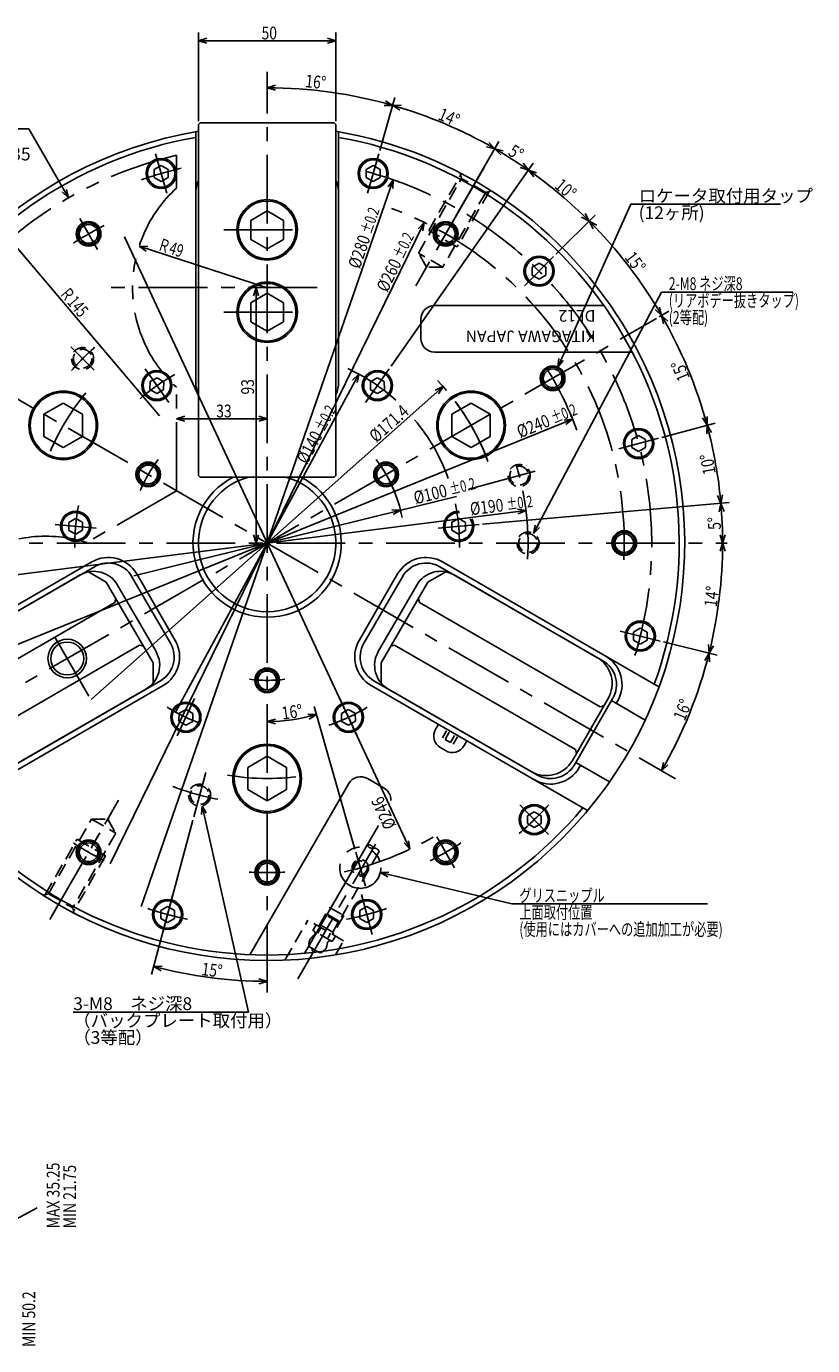
# Model space of a CAD drawing. Extents: x 114 to 877, y -81 to 601.
# Drawn here: x 591 to 877, y 121 to 601 of the extents above; entities that cross this region are included whole.
import ezdxf

# ---------------------------------------------------------------- set-up
doc = ezdxf.new("R2010")
doc.units = 0
doc.header["$LTSCALE"] = 20
for name, pattern in [('CENTER', [2, 1.25, -0.25, 0.25, -0.25]), ('HIDDEN', [0.375, 0.25, -0.125]), ('PHANTOM', [2.5, 1.25, -0.25, 0.25, -0.25, 0.25, -0.25])]:
    doc.linetypes.add(name, pattern=pattern)
doc.layers.add('MAIN0', color=7, linetype='CONTINUOUS')
doc.styles.add('KNJYOKO', font='TXT', dxfattribs={"bigfont": 'BIGFONT'})
doc.dimstyles.get("Standard").update_dxf_attribs({"dimtxt": 2.5, "dimasz": 2.5, "dimexe": 1.25, "dimexo": 0.625, "dimtad": 1, "dimcen": 2.5, "dimazin": 3, "dimtfac": 1, "dimtmove": 0, "dimatfit": 3})

# ---------------------------------------------------------------- blocks, each defined once
blk = doc.blocks.new('*D7')
at = {"layer": 'MAIN0', "color": 0, "linetype": 'BYBLOCK'}
for p, q in [((653.16, 566.6), (653.16, 598.85)), ((656.16, 596.75), (653.16, 595.85)), ((653.16, 595.85), (703.16, 595.85)), ((653.16, 595.85), (656.16, 594.95)), ((700.16, 596.75), (703.16, 595.85)), ((703.16, 595.85), (700.16, 594.95)), ((703.16, 566.6), (703.16, 598.85))]:
    blk.add_line(p, q, dxfattribs=at)
at = {"layer": 'MAIN0', "color": 0, "linetype": 'BYBLOCK', "width": 0.8}
blk.add_text('50', height=4.65, dxfattribs=at).set_placement((676.11, 596.35))
blk = doc.blocks.new('*D8')
at = {"layer": 'MAIN0', "color": 0, "linetype": 'BYBLOCK'}
for p, q in [((742.2, 469.94), (614.11, 355.97)), ((742.2, 469.94), (739.36, 468.61)), ((740.56, 467.27), (742.2, 469.94))]:
    blk.add_line(p, q, dxfattribs=at)
at = {"layer": 'MAIN0', "color": 0, "linetype": 'BYBLOCK', "width": 0.8}
blk.add_text('%%c171.4', height=4.65, rotation=41.6605, dxfattribs=at).set_placement((717.88, 449.29))
blk = doc.blocks.new('*D9')
at = {"layer": 'MAIN0', "color": 0, "linetype": 'BYBLOCK'}
for p, q in [((822.44, 376.98), (841.95, 372.12)), ((837.44, 370.15), (839.03, 372.84)), ((839.03, 372.84), (839.18, 369.71)), ((822.47, 333.1), (821.75, 330.05)), ((821.75, 330.05), (824.03, 332.2))]:
    blk.add_line(p, q, dxfattribs=at)
blk.add_arc((678.16, 412.95), 165.8, 330, 346, dxfattribs=at)
at = {"layer": 'MAIN0', "color": 0, "linetype": 'BYBLOCK', "width": 0.8}
blk.add_text('16%%d', height=4.65, rotation=68, dxfattribs=at).set_placement((830.17, 347.92))
blk = doc.blocks.new('*D10')
at = {"layer": 'MAIN0', "color": 0, "linetype": 'BYBLOCK'}
for p, q in [((843.06, 409.95), (843.96, 412.95)), ((843.96, 412.95), (844.86, 409.95)), ((822.44, 376.98), (841.95, 372.12)), ((838.89, 375.97), (839.03, 372.84)), ((839.03, 372.84), (840.63, 375.54))]:
    blk.add_line(p, q, dxfattribs=at)
blk.add_arc((678.16, 412.95), 165.8, 346, 360, dxfattribs=at)
at = {"layer": 'MAIN0', "color": 0, "linetype": 'BYBLOCK', "width": 0.8}
blk.add_text('14%%d', height=4.65, rotation=83, dxfattribs=at).set_placement((841.82, 389.48))
blk = doc.blocks.new('*D11')
at = {"layer": 'MAIN0', "color": 0, "linetype": 'BYBLOCK'}
for p, q in [((756.56, 419.81), (846.32, 427.67)), ((842.69, 424.34), (843.33, 427.4)), ((843.33, 427.4), (844.49, 424.49)), ((843.06, 415.95), (843.96, 412.95)), ((843.96, 412.95), (844.86, 415.95))]:
    blk.add_line(p, q, dxfattribs=at)
blk.add_arc((678.16, 412.95), 165.8, 0, 5, dxfattribs=at)
at = {"layer": 'MAIN0', "color": 0, "linetype": 'BYBLOCK', "width": 0.8}
blk.add_text('5%%d', height=4.65, rotation=92.5, dxfattribs=at).set_placement((843.4, 417.87))
blk = doc.blocks.new('*D12')
at = {"layer": 'MAIN0', "color": 0, "linetype": 'BYBLOCK'}
for p, q in [((821.79, 451.44), (841.21, 456.64)), ((838.22, 452.73), (838.31, 455.87)), ((838.31, 455.87), (839.96, 453.2)), ((756.56, 419.81), (846.32, 427.67)), ((842.17, 430.31), (843.33, 427.4)), ((843.33, 427.4), (843.96, 430.47))]:
    blk.add_line(p, q, dxfattribs=at)
blk.add_arc((678.16, 412.95), 165.8, 5, 15, dxfattribs=at)
at = {"layer": 'MAIN0', "color": 0, "linetype": 'BYBLOCK', "width": 0.8}
blk.add_text('10%%d', height=4.65, rotation=100, dxfattribs=at).set_placement((841.53, 438.36))
blk = doc.blocks.new('*D13')
at = {"layer": 'MAIN0', "color": 0, "linetype": 'BYBLOCK'}
for p, q in [((820.88, 495.36), (824.34, 497.35)), ((822.47, 492.81), (821.75, 495.85)), ((821.75, 495.85), (824.03, 493.71)), ((821.79, 451.44), (841.21, 456.64)), ((836.66, 458.53), (838.31, 455.87)), ((838.31, 455.87), (838.4, 459))]:
    blk.add_line(p, q, dxfattribs=at)
blk.add_arc((678.16, 412.95), 165.8, 15, 30, dxfattribs=at)
at = {"layer": 'MAIN0', "color": 0, "linetype": 'BYBLOCK', "width": 0.8}
blk.add_text('15%%d', height=4.65, rotation=112.5, dxfattribs=at).set_placement((832.16, 473.12))
blk = doc.blocks.new('*D14')
at = {"layer": 'MAIN0', "color": 0, "linetype": 'BYBLOCK'}
for p, q in [((783.31, 518.1), (797.52, 532.31)), ((796.88, 527.43), (795.4, 530.19)), ((795.4, 530.19), (798.16, 528.71)), ((819.47, 498), (821.75, 495.85)), ((820.88, 495.36), (824.34, 497.35)), ((821.75, 495.85), (821.03, 498.9))]:
    blk.add_line(p, q, dxfattribs=at)
blk.add_arc((678.16, 412.95), 165.8, 30, 45, dxfattribs=at)
at = {"layer": 'MAIN0', "color": 0, "linetype": 'BYBLOCK', "width": 0.8}
blk.add_text('15%%d', height=4.65, rotation=307.5, dxfattribs=at).set_placement((808.05, 516.85))
blk = doc.blocks.new('*D15')
at = {"layer": 'MAIN0', "color": 0, "linetype": 'BYBLOCK'}
for p, q in [((723.3, 477.42), (774.98, 551.23)), ((775.2, 546.31), (773.26, 548.77)), ((773.26, 548.77), (776.23, 547.79)), ((783.31, 518.1), (797.52, 532.31)), ((792.64, 531.68), (795.4, 530.19)), ((795.4, 530.19), (793.91, 532.95))]:
    blk.add_line(p, q, dxfattribs=at)
blk.add_arc((678.16, 412.95), 165.8, 45, 55, dxfattribs=at)
at = {"layer": 'MAIN0', "color": 0, "linetype": 'BYBLOCK', "width": 0.8}
blk.add_text('10%%d', height=4.65, rotation=320, dxfattribs=at).set_placement((782.49, 542.5))
blk = doc.blocks.new('*D16')
at = {"layer": 'MAIN0', "color": 0, "linetype": 'BYBLOCK'}
for p, q in [((747.01, 532.2), (762.56, 559.14)), ((763.21, 554.26), (761.06, 556.54)), ((761.06, 556.54), (764.11, 555.82)), ((723.3, 477.42), (774.98, 551.23)), ((770.28, 549.75), (773.26, 548.77)), ((773.26, 548.77), (771.32, 551.23))]:
    blk.add_line(p, q, dxfattribs=at)
blk.add_arc((678.16, 412.95), 165.8, 55, 60, dxfattribs=at)
at = {"layer": 'MAIN0', "color": 0, "linetype": 'BYBLOCK', "width": 0.8}
blk.add_text('5%%d', height=4.65, rotation=327.5, dxfattribs=at).set_placement((765.57, 554.45))
blk = doc.blocks.new('*D17')
at = {"layer": 'MAIN0', "color": 0, "linetype": 'BYBLOCK'}
for p, q in [((719.15, 555.89), (724.69, 575.22)), ((723.86, 572.33), (726.99, 572.37)), ((726.5, 570.64), (723.86, 572.33)), ((747.01, 532.2), (762.56, 559.14)), ((758.01, 557.26), (761.06, 556.54)), ((761.06, 556.54), (758.91, 558.82))]:
    blk.add_line(p, q, dxfattribs=at)
blk.add_arc((678.16, 412.95), 165.8, 60, 74, dxfattribs=at)
at = {"layer": 'MAIN0', "color": 0, "linetype": 'BYBLOCK', "width": 0.8}
blk.add_text('14%%d', height=4.65, rotation=337, dxfattribs=at).set_placement((740.05, 567.34))
blk = doc.blocks.new('*D18')
at = {"layer": 'MAIN0', "color": 0, "linetype": 'BYBLOCK'}
for p, q in [((678.16, 578.75), (681.16, 579.65)), ((681.16, 577.85), (678.16, 578.75)), ((719.15, 555.89), (724.69, 575.22)), ((720.73, 572.29), (723.86, 572.33)), ((723.86, 572.33), (721.22, 574.02))]:
    blk.add_line(p, q, dxfattribs=at)
blk.add_arc((678.16, 412.95), 165.8, 74, 90, dxfattribs=at)
at = {"layer": 'MAIN0', "color": 0, "linetype": 'BYBLOCK', "width": 0.8}
blk.add_text('16%%d', height=4.65, rotation=354.125, dxfattribs=at).set_placement((691.87, 578.97))
blk = doc.blocks.new('*D19')
at = {"layer": 'MAIN0', "color": 0, "linetype": 'BYBLOCK'}
for p, q in [((735.32, 529.71), (621, 296.19)), ((735.32, 529.71), (733.19, 527.41)), ((734.81, 526.62), (735.32, 529.71))]:
    blk.add_line(p, q, dxfattribs=at)
for s, height, width, p in [('%%p0.2', 4.2, 0.7, (727.56, 516.08)), ('%%c260', 4.65, 0.8, (721.89, 503.99))]:
    blk.add_text(s, height=height, rotation=63.9159, dxfattribs=dict(at, width=width)).set_placement(p)
blk = doc.blocks.new('*D20')
at = {"layer": 'MAIN0', "color": 0, "linetype": 'BYBLOCK'}
for p, q in [((747.11, 429.95), (629.61, 400.98)), ((726.71, 424.92), (723.58, 425.08)), ((724.01, 423.33), (726.71, 424.92))]:
    blk.add_line(p, q, dxfattribs=at)
for s, height, width, p in [('%%c100', 4.65, 0.8, (732.17, 427.04)), ('%%p0.2', 4.2, 0.7, (745.08, 430.46))]:
    blk.add_text(s, height=height, rotation=13.8495, dxfattribs=dict(at, width=width)).set_placement(p)
blk = doc.blocks.new('*D21')
at = {"layer": 'MAIN0', "color": 0, "linetype": 'BYBLOCK'}
for p, q in [((789.36, 458.05), (566.95, 367.86)), ((789.36, 458.05), (786.25, 457.75)), ((786.92, 456.09), (789.36, 458.05))]:
    blk.add_line(p, q, dxfattribs=at)
for s, height, width, p in [('%%p0.2', 4.2, 0.7, (782.53, 456.33)), ('%%c240', 4.65, 0.8, (770.25, 451.1))]:
    blk.add_text(s, height=height, rotation=22.0724, dxfattribs=dict(at, width=width)).set_placement(p)
blk = doc.blocks.new('*D38')
at = {"layer": 'MAIN0', "color": 0, "linetype": 'BYBLOCK'}
for p, q in [((674.12, 505.95), (673.22, 502.95)), ((674.12, 505.95), (674.12, 412.95)), ((675.02, 502.95), (674.12, 505.95)), ((674.12, 412.95), (673.22, 415.95)), ((675.02, 415.95), (674.12, 412.95))]:
    blk.add_line(p, q, dxfattribs=at)
at = {"layer": 'MAIN0', "color": 0, "linetype": 'BYBLOCK', "width": 0.8}
blk.add_text('93', height=4.65, rotation=90, dxfattribs=at).set_placement((673.37, 467.03))
blk = doc.blocks.new('*D39')
at = {"layer": 'MAIN0', "color": 0, "linetype": 'BYBLOCK'}
for p, q in [((678.16, 505.95), (631.53, 521.02)), ((634.11, 519.24), (631.53, 521.02)), ((631.53, 521.02), (634.66, 520.95))]:
    blk.add_line(p, q, dxfattribs=at)
at = {"layer": 'MAIN0', "color": 0, "linetype": 'BYBLOCK', "style": 'KNJYOKO', "width": 0.7}
blk.add_text('Ｒ49', height=4.65, rotation=342.0927, dxfattribs=at).set_placement((637.86, 519.76))
blk = doc.blocks.new('*D40')
at = {"layer": 'MAIN0', "color": 0, "linetype": 'BYBLOCK'}
for p, q in [((638.98, 459.26), (584.5, 523.65)), ((585.75, 520.78), (584.5, 523.65)), ((584.5, 523.65), (587.13, 521.94))]:
    blk.add_line(p, q, dxfattribs=at)
at = {"layer": 'MAIN0', "color": 0, "linetype": 'BYBLOCK', "style": 'KNJYOKO', "width": 0.7}
blk.add_text('Ｒ145', height=4.65, rotation=310.2345, dxfattribs=at).set_placement((602.26, 503.82))
blk = doc.blocks.new('*D41')
at = {"layer": 'MAIN0', "color": 0, "linetype": 'BYBLOCK'}
for p, q in [((648.16, 459.11), (645.16, 458.21)), ((645.16, 458.21), (678.16, 458.21)), ((645.16, 458.21), (648.16, 457.31)), ((675.16, 459.11), (678.16, 458.21)), ((678.16, 458.21), (675.16, 457.31))]:
    blk.add_line(p, q, dxfattribs=at)
at = {"layer": 'MAIN0', "color": 0, "linetype": 'BYBLOCK', "width": 0.8}
blk.add_text('33', height=4.65, dxfattribs=at).set_placement((659.61, 458.71))
blk = doc.blocks.new('*D42')
at = {"layer": 'MAIN0', "color": 0, "linetype": 'BYBLOCK'}
for p, q in [((651.13, 312.06), (636.08, 255.9)), ((639.98, 258.9), (636.85, 258.8)), ((636.85, 258.8), (639.52, 257.16)), ((675.16, 254.26), (678.16, 253.36)), ((678.16, 253.36), (675.16, 252.46))]:
    blk.add_line(p, q, dxfattribs=at)
blk.add_arc((678.16, 412.95), 159.59, 255, 270, dxfattribs=at)
at = {"layer": 'MAIN0', "color": 0, "linetype": 'BYBLOCK', "width": 0.8}
blk.add_text('15%%d', height=4.65, rotation=352.5, dxfattribs=at).set_placement((654.07, 255.66))
blk = doc.blocks.new('M6')
at = {"layer": 'MAIN0', "color": 0, "linetype": 'BYBLOCK'}
for p, q in [((0, 0), (26.59, 59.26)), ((26.59, 59.26), (81.11, 59.26)), ((0.41, 3.11), (0, 0)), ((0, 0), (2.05, 2.37))]:
    blk.add_line(p, q, dxfattribs=at)
at = {"layer": 'MAIN0', "color": 0, "linetype": 'BYBLOCK', "style": 'KNJYOKO'}
for s, p in [('ロケータ取付用タップ', (29.48, 60.01)), ('(12ヶ所)', (29.48, 53.86))]:
    blk.add_text(s, height=4.65, dxfattribs=at).set_placement(p)
blk = doc.blocks.new('M9')
at = {"layer": 'MAIN0', "color": 0, "linetype": 'BYBLOCK'}
for p, q in [((0, 0), (-0.22, -3.12)), ((0, 0), (16.97, -75.12)), ((1.54, -2.73), (0, 0)), ((16.97, -75.12), (-46.89, -75.12))]:
    blk.add_line(p, q, dxfattribs=at)
at = {"layer": 'MAIN0', "color": 0, "linetype": 'BYBLOCK', "style": 'KNJYOKO'}
for s, p in [('3-M8\u3000ネジ深8', (-46.89, -74.37)), ('（バックプレート取付用）', (-46.89, -80.52)), ('（3等配）', (-46.89, -86.67))]:
    blk.add_text(s, height=4.65, dxfattribs=at).set_placement(p)
blk = doc.blocks.new('M10')
at = {"layer": 'MAIN0', "color": 0, "linetype": 'BYBLOCK'}
for p, q in [((-14.49, 25.2), (-68.02, 25.2)), ((0, 0), (-14.49, 25.2)), ((-2.28, 2.15), (0, 0)), ((0, 0), (-0.72, 3.05))]:
    blk.add_line(p, q, dxfattribs=at)
at = {"layer": 'MAIN0', "color": 0, "linetype": 'BYBLOCK', "style": 'KNJYOKO'}
for s, p in [('追加加工範囲', (-68.02, 25.95)), ('(3ヶ所)', (-68.02, 19.8)), ('調質材\u3000HS30～35', (-68.02, 13.65))]:
    blk.add_text(s, height=4.65, dxfattribs=at).set_placement(p)
blk = doc.blocks.new('M11')
at = {"layer": 'MAIN0', "color": 0, "linetype": 'BYBLOCK'}
for p, q in [((3.13, 0.18), (0, 0)), ((0, 0), (47.93, -11.41)), ((0, 0), (2.71, -1.57)), ((47.93, -11.41), (119.16, -11.41))]:
    blk.add_line(p, q, dxfattribs=at)
at = {"layer": 'MAIN0', "color": 0, "linetype": 'BYBLOCK', "style": 'KNJYOKO', "width": 0.7}
for s, p in [('グリスニップル', (50.61, -10.66)), ('上面取付位置', (50.61, -16.81)), ('(使用にはカバーへの追加加工が必要)', (50.61, -22.96))]:
    blk.add_text(s, height=4.65, dxfattribs=at).set_placement(p)
blk = doc.blocks.new('*D53')
at = {"layer": 'MAIN0', "color": 0, "linetype": 'BYBLOCK'}
for p, q in [((711.51, 474.5), (644.81, 351.41)), ((711.51, 474.5), (709.29, 472.29)), ((710.87, 471.43), (711.51, 474.5))]:
    blk.add_line(p, q, dxfattribs=at)
for s, height, width, p in [('%%p0.2', 4.2, 0.7, (698.87, 453.22)), ('%%c140', 4.65, 0.8, (692.71, 441.38))]:
    blk.add_text(s, height=height, rotation=61.5451, dxfattribs=dict(at, width=width)).set_placement(p)
blk = doc.blocks.new('*D54')
at = {"layer": 'MAIN0', "color": 0, "linetype": 'BYBLOCK'}
for p, q in [((724, 545.23), (632.32, 280.67)), ((724, 545.23), (722.17, 542.7)), ((723.87, 542.11), (724, 545.23))]:
    blk.add_line(p, q, dxfattribs=at)
for s, height, width, p in [('%%p0.2', 4.2, 0.7, (716.03, 525.2)), ('%%c280', 4.65, 0.8, (711.87, 512.52))]:
    blk.add_text(s, height=height, rotation=70.886, dxfattribs=dict(at, width=width)).set_placement(p)
blk = doc.blocks.new('*D55')
at = {"layer": 'MAIN0', "color": 0, "linetype": 'BYBLOCK'}
for p, q in [((710.1, 301.56), (695.24, 353.39)), ((681.16, 348.89), (678.16, 347.99)), ((678.16, 347.99), (681.16, 347.09)), ((692.93, 350.54), (696.07, 350.51)), ((696.07, 350.51), (693.43, 348.81))]:
    blk.add_line(p, q, dxfattribs=at)
blk.add_arc((678.16, 412.95), 64.96, 270, 286, dxfattribs=at)
at = {"layer": 'MAIN0', "color": 0, "linetype": 'BYBLOCK', "width": 0.8}
blk.add_text('16%%d', height=4.65, rotation=8, dxfattribs=at).set_placement((683.81, 348.65))
blk = doc.blocks.new('*D56')
at = {"layer": 'MAIN0', "color": 0, "linetype": 'BYBLOCK'}
for p, q in [((730.11, 301.46), (626.21, 524.45)), ((728.02, 303.8), (730.11, 301.46)), ((730.11, 301.46), (729.65, 304.56))]:
    blk.add_line(p, q, dxfattribs=at)
at = {"layer": 'MAIN0', "color": 0, "linetype": 'BYBLOCK', "width": 0.8}
blk.add_text('%%c246', height=4.65, rotation=114.9818, dxfattribs=at).set_placement((725.26, 310.07))
blk = doc.blocks.new('M18')
at = {"layer": 'MAIN0', "color": 0, "linetype": 'BYBLOCK'}
for p, q in [((0, 0), (46.59, 87.88)), ((46.59, 87.88), (94.42, 87.88)), ((0.61, 3.07), (0, 0)), ((0, 0), (2.2, 2.23))]:
    blk.add_line(p, q, dxfattribs=at)
at = {"layer": 'MAIN0', "color": 0, "linetype": 'BYBLOCK', "style": 'KNJYOKO', "width": 0.7}
for s, p in [('2-M8 ネジ深8', (49.27, 88.63)), ('(リアボデー抜きタップ)', (49.27, 82.48)), ('(2等配)', (49.27, 76.33))]:
    blk.add_text(s, height=4.65, dxfattribs=at).set_placement(p)
blk = doc.blocks.new('*D57')
at = {"layer": 'MAIN0', "color": 0, "linetype": 'BYBLOCK'}
for p, q in [((772.41, 424.82), (583.9, 401.08)), ((772.41, 424.82), (769.33, 425.34)), ((769.55, 423.56), (772.41, 424.82))]:
    blk.add_line(p, q, dxfattribs=at)
for s, height, width, p in [('%%c190', 4.65, 0.8, (752.31, 423.05)), ('%%p0.2', 4.2, 0.7, (765.53, 424.94))]:
    blk.add_text(s, height=height, rotation=7.1788, dxfattribs=dict(at, width=width)).set_placement(p)

msp = doc.modelspace()

# ---------------------------------------------------------------- linework, layer by layer
at = {"layer": 'MAIN0', "color": 3, "linetype": 'CENTER'}
for p, q in [((678.159, 249.349), (678.159, 584.573)), ((637.502, 554.739), (641.637, 540.32)), ((718.815, 554.739), (714.681, 540.32)), ((757.261, 549.962), (732.23, 506.608)), ((609.909, 531.166), (616.409, 519.907)), ((746.409, 531.166), (739.909, 519.907)), ((662.391, 527.003), (692.247, 527.003)), ((782.457, 517.251), (771.85, 506.645)), ((696.382, 505.953), (619.389, 505.953)), ((529.532, 327.143), (819.844, 494.755)), ((536.473, 494.755), (826.786, 327.143)), ((662.391, 497.003), (692.247, 497.003)), ((606.741, 484.371), (615.226, 475.886)), ((633.707, 476.438), (642.31, 464.15)), ((722.611, 476.438), (714.007, 464.15)), ((820.633, 451.129), (806.144, 447.247)), ((775.717, 439.094), (751.153, 432.512)), ((600.954, 419.708), (615.897, 418.4)), ((755.364, 419.708), (740.421, 418.4)), ((521.531, 412.953), (845.59, 412.953)), ((613.253, 357.273), (598.325, 383.129)), ((821.277, 377.27), (806.723, 380.899)), ((645.406, 342.714), (651.745, 356.309)), ((710.912, 342.714), (704.572, 356.309)), ((651.436, 313.222), (655.79, 329.473)), ((599.057, 275.944), (624.087, 319.299)), ((780.621, 306.851), (770.201, 317.641)), ((599.779, 277.196), (620.71, 313.449)), ((689.309, 254.265), (717.636, 303.33)), ((746.409, 294.741), (739.909, 305.999)), ((713.974, 288.051), (710.43, 300.411)), ((639.983, 270.479), (643.865, 284.968)), ((716.335, 270.479), (712.452, 284.968))]:
    msp.add_line(p, q, dxfattribs=at)
at = {"layer": 'MAIN0', "linetype": 'CONTINUOUS'}
for p, q in [((652.159, 560.683), (652.159, 562.713)), ((704.159, 560.683), (704.159, 562.713)), ((652.159, 471.703), (652.159, 560.683)), ((704.159, 471.703), (704.159, 560.683)), ((614.28, 406.095), (537.221, 361.605)), ((615.28, 404.363), (555.957, 370.113)), ((741.038, 404.363), (800.36, 370.113)), ((742.038, 406.095), (819.096, 361.605)), ((558.079, 371.338), (610.04, 401.338)), ((619.602, 398.776), (613.155, 402.498)), ((636.602, 369.331), (619.602, 398.776)), ((642.94, 376.454), (628.94, 400.703)), ((713.378, 376.454), (727.378, 400.703)), ((719.715, 369.331), (736.715, 398.776)), ((736.715, 398.776), (743.163, 402.498)), ((798.239, 371.338), (746.277, 401.338)), ((637.701, 373.429), (623.701, 397.678)), ((718.617, 373.429), (732.617, 397.678)), ((556.919, 353.347), (622.736, 391.347)), ((622.736, 391.347), (623.102, 392.713)), ((733.581, 391.347), (733.215, 392.713)), ((799.399, 353.347), (733.581, 391.347)), ((565.919, 337.759), (631.736, 375.759)), ((631.736, 375.759), (633.102, 375.393)), ((724.581, 375.759), (723.215, 375.393)), ((790.399, 337.759), (724.581, 375.759)), ((636.602, 369.331), (636.602, 361.886)), ((719.715, 369.331), (719.715, 361.886)), ((640.28, 361.062), (563.221, 316.572)), ((639.28, 362.794), (579.957, 328.544)), ((716.038, 361.062), (793.096, 316.572)), ((717.038, 362.794), (776.36, 328.544)), ((819.096, 361.605), (820.855, 360.59)), ((582.079, 329.769), (634.04, 359.769)), ((774.239, 329.769), (722.277, 359.769)), ((789.265, 333.795), (802.265, 356.312)), ((790.021, 332.204), (804.021, 356.453)), ((790.021, 332.204), (804.021, 356.453)), ((803.521, 355.587), (815.812, 348.49)), ((803.521, 355.587), (815.812, 348.49)), ((799.399, 353.347), (800.765, 353.713)), ((790.399, 337.759), (790.765, 336.393)), ((790.521, 333.07), (802.812, 325.973)), ((790.521, 333.07), (802.812, 325.973)), ((793.096, 316.572), (794.855, 315.557))]:
    msp.add_line(p, q, dxfattribs=at)
at = {"layer": 'MAIN0', "color": 3, "linetype": 'CONTINUOUS'}
for p, q in [((653.759, 566.004), (653.159, 565.404)), ((653.159, 565.404), (653.159, 437.604)), ((653.759, 566.004), (702.559, 566.004)), ((702.559, 566.004), (703.159, 565.404)), ((703.159, 565.404), (703.159, 437.604)), ((639.57, 550.417), (637.07, 548.973)), ((637.07, 548.973), (637.07, 546.087)), ((642.07, 548.973), (639.57, 550.417)), ((642.07, 546.087), (642.07, 548.973)), ((716.748, 550.417), (714.248, 548.973)), ((714.248, 548.973), (714.248, 546.087)), ((719.248, 548.973), (716.748, 550.417)), ((719.248, 546.087), (719.248, 548.973)), ((637.07, 546.087), (639.57, 544.643)), ((639.57, 544.643), (642.07, 546.087)), ((714.248, 546.087), (716.748, 544.643)), ((716.748, 544.643), (719.248, 546.087)), ((678.159, 533.932), (672.159, 530.468)), ((684.159, 530.468), (678.159, 533.932)), ((672.159, 530.468), (672.159, 523.54)), ((684.159, 523.54), (684.159, 530.468)), ((672.159, 523.54), (678.159, 520.076)), ((678.159, 520.076), (684.159, 523.54)), ((777.154, 514.835), (774.654, 513.392)), ((779.654, 513.392), (777.154, 514.835)), ((774.654, 513.392), (774.654, 510.505)), ((774.654, 510.505), (777.154, 509.061)), ((777.154, 509.061), (779.654, 510.505)), ((779.654, 510.505), (779.654, 513.392)), ((678.159, 503.932), (672.159, 500.468)), ((672.159, 500.468), (672.159, 493.54)), ((684.159, 500.468), (678.159, 503.932)), ((684.159, 493.54), (684.159, 500.468)), ((800.706, 499.453), (739.159, 499.453)), ((672.159, 493.54), (678.159, 490.076)), ((678.159, 490.076), (684.159, 493.54)), ((734.159, 494.453), (734.159, 487.453)), ((811.086, 482.453), (739.159, 482.453)), ((635.534, 471.781), (635.484, 468.894)), ((638.059, 473.18), (635.534, 471.781)), ((640.533, 471.693), (638.059, 473.18)), ((640.483, 468.807), (640.533, 471.693)), ((718.259, 473.18), (715.784, 471.693)), ((715.784, 471.693), (715.835, 468.807)), ((720.784, 471.781), (718.259, 473.18)), ((720.834, 468.894), (720.784, 471.781)), ((635.484, 468.894), (637.958, 467.408)), ((637.958, 467.408), (640.483, 468.807)), ((715.835, 468.807), (718.359, 467.408)), ((718.359, 467.408), (720.834, 468.894)), ((603.919, 463.899), (596.919, 459.857)), ((610.919, 459.857), (603.919, 463.899)), ((752.399, 463.899), (745.399, 459.857)), ((759.399, 459.857), (752.399, 463.899)), ((596.919, 459.857), (596.919, 451.774)), ((610.919, 451.774), (610.919, 459.857)), ((745.399, 459.857), (745.399, 451.774)), ((759.399, 451.774), (759.399, 459.857)), ((596.919, 451.774), (603.919, 447.733)), ((603.919, 447.733), (610.919, 451.774)), ((745.399, 451.774), (752.399, 447.733)), ((752.399, 447.733), (759.399, 451.774)), ((813.388, 452.075), (810.888, 450.631)), ((815.888, 450.631), (813.388, 452.075)), ((810.888, 450.631), (810.888, 447.745)), ((810.888, 447.745), (813.388, 446.301)), ((813.388, 446.301), (815.888, 447.745)), ((815.888, 447.745), (815.888, 450.631)), ((653.159, 437.604), (653.759, 437.004)), ((702.559, 437.004), (703.159, 437.604)), ((653.759, 437.004), (702.559, 437.004)), ((605.9, 420.454), (608.375, 421.94)), ((605.951, 417.567), (605.9, 420.454)), ((608.375, 421.94), (610.9, 420.541)), ((610.9, 420.541), (610.95, 417.655)), ((745.418, 420.541), (745.368, 417.655)), ((747.943, 421.94), (745.418, 420.541)), ((750.417, 420.454), (747.943, 421.94)), ((750.367, 417.567), (750.417, 420.454)), ((608.476, 416.168), (605.951, 417.567)), ((610.95, 417.655), (608.476, 416.168)), ((745.368, 417.655), (747.842, 416.168)), ((747.842, 416.168), (750.367, 417.567)), ((644.672, 377.454), (630.672, 401.703)), ((725.645, 401.703), (711.645, 377.454)), ((814, 381.971), (811.5, 380.528)), ((811.5, 380.528), (811.5, 377.641)), ((816.5, 380.528), (814, 381.971)), ((816.5, 377.641), (816.5, 380.528)), ((811.5, 377.641), (814, 376.197)), ((814, 376.197), (816.5, 377.641)), ((646.101, 350.998), (646.051, 348.112)), ((648.626, 352.398), (646.101, 350.998)), ((651.1, 350.911), (648.626, 352.398)), ((651.05, 348.025), (651.1, 350.911)), ((705.217, 350.911), (707.692, 352.398)), ((705.268, 348.025), (705.217, 350.911)), ((707.692, 352.398), (710.216, 350.998)), ((710.216, 350.998), (710.267, 348.112)), ((805.753, 355.453), (805.253, 354.587)), ((646.051, 348.112), (648.525, 346.625)), ((648.525, 346.625), (651.05, 348.025)), ((707.792, 346.625), (705.268, 348.025)), ((710.267, 348.112), (707.792, 346.625)), ((739.503, 345.205), (740.503, 346.937)), ((743.501, 344.629), (742.001, 342.03)), ((743.501, 344.629), (742.001, 342.03)), ((744.475, 344.066), (742.975, 341.468)), ((744.923, 340.343), (742.975, 341.468)), ((744.923, 340.343), (742.975, 341.468)), ((746.423, 342.941), (744.923, 340.343)), ((747.398, 342.379), (745.898, 339.78)), ((741.333, 338.374), (743.065, 337.374)), ((749.895, 339.205), (750.895, 340.937)), ((678.159, 335.311), (671.159, 331.27)), ((685.159, 331.27), (678.159, 335.311)), ((791.753, 331.204), (792.253, 332.07)), ((671.159, 331.27), (671.159, 323.187)), ((685.159, 323.187), (685.159, 331.27)), ((720.74, 323.706), (714.678, 327.206)), ((671.159, 323.187), (678.159, 319.145)), ((671.884, 263.085), (707.848, 325.376)), ((678.159, 319.145), (685.159, 323.187)), ((775.411, 315.132), (772.911, 313.689)), ((772.911, 313.689), (772.911, 310.802)), ((777.911, 313.689), (775.411, 315.132)), ((777.911, 310.802), (777.911, 313.689)), ((691.797, 263.574), (718.639, 310.068)), ((772.911, 310.802), (775.411, 309.359)), ((775.411, 309.359), (777.911, 310.802)), ((641.924, 280.61), (639.424, 279.167)), ((639.424, 279.167), (639.424, 276.28)), ((644.424, 279.167), (641.924, 280.61)), ((644.424, 276.28), (644.424, 279.167)), ((714.393, 280.61), (711.893, 279.167)), ((711.893, 279.167), (711.893, 276.28)), ((716.893, 279.167), (714.393, 280.61)), ((716.893, 276.28), (716.893, 279.167)), ((639.424, 276.28), (641.924, 274.837)), ((641.924, 274.837), (644.424, 276.28)), ((711.893, 276.28), (714.393, 274.837)), ((714.393, 274.837), (716.893, 276.28)), ((586.597, 166.671), (594.487, 170.909))]:
    msp.add_line(p, q, dxfattribs=at)
at = {"layer": 'MAIN0', "color": 3, "linetype": 'PHANTOM'}
for p, q in [((645.159, 542.175), (645.159, 554.148)), ((645.159, 432.006), (645.159, 469.732)), ((645.159, 432.006), (612.487, 413.143))]:
    msp.add_line(p, q, dxfattribs=at)
at = {"layer": 'MAIN0', "color": 3, "linetype": 'HIDDEN'}
for p, q in [((748.942, 545.753), (748.408, 547.746)), ((733.242, 518.56), (748.942, 545.753)), ((736.963, 526.804), (748.613, 546.983)), ((757.775, 540.653), (748.942, 545.753)), ((757.775, 540.653), (742.075, 513.46)), ((759.005, 540.983), (747.355, 520.804)), ((759.768, 541.187), (757.775, 540.653)), ((747.355, 520.804), (736.963, 526.804)), ((742.075, 513.46), (733.242, 518.56)), ((736.187, 513.46), (733.242, 518.56)), ((742.075, 513.46), (736.187, 513.46)), ((598.542, 285.253), (614.242, 312.446)), ((614.242, 312.446), (623.075, 307.346)), ((614.242, 312.446), (620.131, 312.446)), ((620.131, 312.446), (623.075, 307.346)), ((597.313, 284.924), (608.963, 305.102)), ((623.075, 307.346), (607.375, 280.153)), ((608.963, 305.102), (619.355, 299.102)), ((697.72, 273.834), (714.618, 303.102)), ((619.355, 299.102), (607.705, 278.924)), ((718.948, 300.602), (702.05, 271.334)), ((596.356, 284.667), (598.542, 285.253)), ((598.542, 285.253), (607.375, 280.153)), ((607.375, 280.153), (607.961, 277.967)), ((697.037, 273.651), (700.887, 280.32)), ((700.887, 280.32), (706.083, 277.32)), ((684.588, 261.089), (692.99, 275.641)), ((705.98, 268.141), (692.99, 275.641)), ((696.627, 273.541), (697.72, 273.834)), ((697.72, 273.834), (702.05, 271.334)), ((706.083, 277.32), (702.233, 270.651)), ((702.05, 271.334), (702.343, 270.241)), ((703.011, 262.999), (705.98, 268.141))]:
    msp.add_line(p, q, dxfattribs=at)
at = {"layer": 'MAIN0', "color": 4, "linetype": 'HIDDEN'}
for p, q in [((694.835, 271.92), (695.985, 273.912)), ((700.02, 277.818), (699.337, 277.635)), ((704.533, 274.635), (699.337, 277.635)), ((704.35, 275.318), (700.02, 277.818)), ((704.35, 275.318), (704.533, 274.635)), ((694.554, 269.561), (695.24, 270.141)), ((701.835, 267.879), (694.835, 271.92)), ((696.585, 270.91), (697.735, 272.902)), ((700.085, 268.889), (701.235, 270.881)), ((701.835, 267.879), (702.985, 269.871)), ((697.301, 263.8), (693.57, 265.954)), ((700.092, 267.34), (699.933, 266.456))]:
    msp.add_line(p, q, dxfattribs=at)
at = {"layer": 'MAIN0', "linetype": 'CONTINUOUS'}
for centre, radius in [((639.57, 547.53), 5.5), ((716.748, 547.53), 5.5), ((613.159, 525.537), 4.5), ((743.159, 525.537), 4.5), ((777.154, 511.948), 5.5), ((638.008, 470.294), 5.5), ((718.309, 470.294), 5.5), ((782.082, 472.953), 4.5), ((782.082, 472.953), 4.5), ((603.919, 455.816), 12.5), ((603.919, 455.816), 12.5), ((752.399, 455.816), 12.5), ((752.399, 455.816), 12.5), ((813.388, 449.188), 5.5), ((634.857, 437.953), 4.5), ((634.857, 437.953), 4.5), ((721.46, 437.953), 4.5), ((721.46, 437.953), 4.5), ((608.425, 419.054), 5.5), ((808.159, 412.953), 4.5), ((814, 379.084), 5.5), ((678.159, 362.953), 4.5), ((678.159, 362.953), 4.5), ((648.575, 349.512), 5.5), ((707.742, 349.512), 5.5), ((678.159, 327.228), 12.5), ((678.159, 327.228), 12.5), ((775.411, 312.246), 5.5), ((613.159, 300.37), 4.5), ((743.159, 300.37), 4.5), ((678.159, 292.953), 4.5), ((678.159, 292.953), 4.5), ((641.924, 277.724), 5.5), ((714.393, 277.724), 5.5)]:
    msp.add_circle(centre, radius, dxfattribs=at)
at = {"layer": 'MAIN0', "color": 3, "linetype": 'CONTINUOUS'}
for centre, radius in [((639.57, 547.53), 5), ((716.748, 547.53), 5), ((678.159, 527.004), 11), ((678.159, 527.004), 10.5), ((613.159, 525.537), 4), ((613.159, 525.537), 3.4), ((743.159, 525.537), 4), ((743.159, 525.537), 3.4), ((777.154, 511.948), 5), ((678.159, 497.004), 11), ((678.159, 497.004), 10.5), ((782.082, 472.953), 4), ((782.082, 472.953), 3.4), ((638.008, 470.294), 5), ((718.309, 470.294), 5), ((603.919, 455.816), 12), ((752.399, 455.816), 12), ((813.388, 449.188), 5), ((634.857, 437.953), 4), ((721.46, 437.953), 4), ((634.857, 437.953), 3.4), ((721.46, 437.953), 3.4), ((608.425, 419.054), 5), ((808.159, 412.953), 4), ((808.159, 412.953), 3.4), ((814, 379.084), 5), ((605.369, 370.928), 7), ((605.369, 370.928), 6), ((678.159, 362.953), 4), ((678.159, 362.953), 3.4), ((648.575, 349.512), 5), ((707.742, 349.512), 5), ((678.159, 327.228), 12), ((775.411, 312.246), 5), ((613.159, 300.37), 4), ((613.159, 300.37), 3.4), ((743.159, 300.37), 4), ((743.159, 300.37), 3.4), ((678.159, 292.953), 4), ((678.159, 292.953), 3.4), ((641.924, 277.724), 5), ((714.393, 277.724), 5)]:
    msp.add_circle(centre, radius, dxfattribs=at)
at = {"layer": 'MAIN0', "color": 3, "linetype": 'HIDDEN'}
for centre, radius in [((610.984, 480.128), 4), ((610.984, 480.128), 3.4), ((769.922, 437.541), 4), ((769.922, 437.541), 3.4), ((773.159, 412.953), 4), ((773.159, 412.953), 3.4), ((653.571, 321.19), 4), ((653.571, 321.19), 3.4), ((712.062, 294.718), 3), ((712.062, 294.718), 2.5)]:
    msp.add_circle(centre, radius, dxfattribs=at)
at = {"layer": 'MAIN0', "color": 3, "linetype": 'PHANTOM'}
msp.add_circle((712.062, 294.718), 7.5, dxfattribs=at)
at = {"layer": 'MAIN0', "linetype": 'CONTINUOUS'}
for centre, radius, start, end in [((678.159, 412.953), 152, 99.46666, 390), ((678.159, 412.953), 152, 30, 80.53334), ((678.159, 412.953), 150, 99.98168, 200.01832), ((678.159, 412.953), 150, 339.98168, 440.01832), ((664.159, 471.703), 12, 180, 203.55646), ((692.159, 471.703), 12, 336.44354, 360), ((747.892, 419.054), 5.5, 88.38688, 389.23557), ((620.28, 395.703), 12, 30, 120), ((620.28, 395.703), 10, 30, 120), ((736.038, 395.703), 12, 60, 150), ((736.038, 395.703), 10, 60, 150), ((615.04, 392.678), 10, 30, 120), ((741.277, 392.678), 10, 60, 150), ((634.28, 371.454), 10, 300, 390), ((634.28, 371.454), 12, 300, 390), ((722.038, 371.454), 12, 150, 240), ((722.038, 371.454), 10, 150, 240), ((629.04, 368.429), 10, 300, 390), ((727.277, 368.429), 10, 150, 240), ((795.36, 361.453), 10, 330, 420), ((795.36, 361.453), 10, 330, 420), ((792.739, 361.812), 11, 349.11044, 353.25641), ((781.36, 337.204), 10, 240, 330), ((781.36, 337.204), 10, 240, 330), ((678.159, 412.953), 150, 219.98168, 320.01832)]:
    msp.add_arc(centre, radius, start, end, dxfattribs=at)
at = {"layer": 'MAIN0', "color": 3, "linetype": 'PHANTOM'}
for centre, radius, start, end in [((678.159, 412.953), 145, 103.155, 196.845), ((678.159, 505.953), 49, 132.3354, 227.6646), ((597.618, 366.453), 49, 72.3354, 167.6646)]:
    msp.add_arc(centre, radius, start, end, dxfattribs=at)
at = {"layer": 'MAIN0', "color": 3, "linetype": 'CENTER'}
for radius, start, end in [(140, 102.93044, 109.06956), (140, 343.00436, 437.06956), (130, 357.336, 429.62483), (130, 117.13511, 122.86489), (95, 131.38114, 138.61886), (70, 47.98993, 65.19954), (85.725, 20.30126, 46.97938), (120, 20.0449, 33.10365), (70, 118.67935, 131.32065), (85.725, 140.30126, 159.69874), (85.725, 140.30126, 159.69874), (85.725, 20.30126, 39.69874), (70, 19.66096, 39.90183), (50, 142.54981, 157.45019), (50, 142.54981, 157.45019), (50, 10.71458, 37.45019), (50, 22.54981, 37.45019), (95, 356.47504, 378.61886), (70, 168.67935, 181.32065), (70, 358.67935, 371.76508), (50, 262.54981, 277.45019), (50, 262.54981, 277.45019), (70, 238.67935, 249.28544), (70, 288.67935, 301.32065), (85.725, 260.30126, 279.69874), (85.725, 260.30126, 279.69874), (95, 248.80538, 259.12289), (140, 310.93044, 317.06956), (130, 237.13511, 242.86489), (123, 283.20505, 299.43901), (130, 297.13511, 302.86489), (120, 266.89635, 273.10365), (120, 266.89635, 273.10365), (140, 251.93044, 258.06956), (140, 281.93044, 288.06956)]:
    msp.add_arc((678.159, 412.953), radius, start, end, dxfattribs=at)
at = {"layer": 'MAIN0', "color": 3, "linetype": 'CONTINUOUS'}
for centre, radius, start, end in [((664.159, 540.203), 12, 156.44354, 180), ((692.159, 540.203), 12, 360, 383.55646), ((739.159, 494.453), 5, 90, 180), ((739.159, 487.453), 5, 180, 270), ((678.159, 412.953), 27, 117.03094, 422.96906), ((678.159, 412.953), 25, 105.84117, 434.15883), ((747.892, 419.054), 5, 86.18952, 393.05341), ((792.739, 361.812), 11, 330, 420), ((795.36, 361.453), 12, 330, 420), ((743.833, 342.705), 5, 150, 240), ((745.565, 341.705), 5, 240, 330), ((779.739, 339.295), 11, 240, 330), ((712.178, 322.876), 5, 60, 150), ((781.36, 337.204), 12, 240, 330), ((718.24, 319.376), 5, 358.64864, 420)]:
    msp.add_arc(centre, radius, start, end, dxfattribs=at)
at = {"layer": 'MAIN0', "color": 3, "linetype": 'HIDDEN'}
for centre, start, end in [((715.002, 301.267), 18.18969, 101.81031), ((716.399, 303.688), 198.18969, 281.81031), ((717.167, 300.017), 18.18969, 101.81031)]:
    msp.add_arc(centre, 1.875, start, end, dxfattribs=at)
at = {"layer": 'MAIN0', "color": 4, "linetype": 'HIDDEN'}
for centre, radius, start, end in [((696.685, 267.042), 3.3, 130.22821, 199.25095), ((694.594, 270.905), 1, 310.2282, 420), ((695.5, 264.99), 1, 157.50723, 322.49277), ((696.685, 267.042), 3.3, 280.74905, 349.77181), ((701.076, 267.162), 1, 60, 169.7718)]:
    msp.add_arc(centre, radius, start, end, dxfattribs=at)

# ---------------------------------------------------------------- block references
at = {"layer": 'MAIN0', "color": 3, "linetype": 'CONTINUOUS'}
for name, p in [('M10', (605.855, 538.64)), ('M6', (783.924, 477.059)), ('M18', (775.097, 416.452)), ('M9', (654.452, 317.289)), ('M11', (719.358, 292.981))]:
    msp.add_blockref(name, p, dxfattribs=at)

# ---------------------------------------------------------------- texts
for s, p in [('DL12', (797.693, 497.76)), ('KITAGAWA JAPAN', (797.75, 490.31))]:
    msp.add_text(s, height=4.2, rotation=180, dxfattribs=at).set_placement(p)
at = {"layer": 'MAIN0', "color": 3, "linetype": 'CONTINUOUS', "width": 0.8}
for s, p in [('MAX 35.25', (602.583, 163.448)), ('MIN 21.75', (608.583, 163.448)), ('MIN 50.2', (593.717, 120.23))]:
    msp.add_text(s, height=4.65, rotation=90, dxfattribs=at).set_placement(p)

# ---------------------------------------------------------------- dimensions: what is measured, and where the dimension line sits
at = {"layer": 'MAIN0', "color": 3, "linetype": 'CONTINUOUS'}
for base, p1, p2, picture, middle in [((653.159, 595.854), (703.159, 565.404), (653.159, 565.404), '*D7', (678.159, 596.354)), ((645.159, 458.206), (678.159, 249.349), (645.159, 432.006), '*D41', (661.659, 458.706))]:
    dim = msp.add_linear_dim(base=base, p1=p1, p2=p2, dimstyle='Standard', dxfattribs=at)
    dim.commit()
    dim.dimension.update_dxf_attribs({"geometry": picture, "text_midpoint": middle})
for base, line1, line2, picture, middle in [((701.2338, 577.1406), ((718.8153, 554.7393), (718.5396, 553.7781)), ((678.1588, 412.9532), (678.1588, 578.7541)), '*D18', (695.2067, 578.6293)), ((742.9423, 565.5738), ((746.4088, 531.1657), (745.9088, 530.2997)), ((718.5396, 553.7781), (718.8153, 554.7393)), '*D17', (743.1377, 566.034)), ((767.2435, 552.7883), ((722.6109, 476.4375), (722.0374, 475.6184)), ((745.9088, 530.2997), (746.4088, 531.1657)), '*D16', (767.5122, 553.21)), ((784.7335, 539.9641), ((782.457, 517.2515), (781.7499, 516.5444)), ((722.0374, 475.6184), (722.6109, 476.4375)), '*D15', (785.0549, 540.3471)), ((809.697, 513.886), ((819.844, 494.755), (818.978, 494.255)), ((781.75, 516.544), (782.457, 517.251)), '*D14', (810.094, 514.191)), ((831.3388, 476.4025), ((820.6328, 451.1291), (819.6669, 450.8702)), ((818.978, 494.2553), (819.844, 494.7553)), '*D13', (830.8769, 476.2111)), ((841.44075, 441.74426), ((755.36385, 419.70781), (754.36766, 419.62066)), ((819.6669, 450.87023), (820.63282, 451.12905)), '*D12', (840.94835, 441.65744)), ((843.8018, 420.1854), ((843.9596, 412.9532), (678.1588, 412.9532)), ((754.3677, 419.6207), (755.3639, 419.7078)), '*D11', (843.3023, 420.1636)), ((657.3283, 254.73), ((651.4359, 313.222), (651.6947, 314.1879)), ((678.1588, 412.9532), (678.1588, 253.3647)), '*D42', (657.3935, 255.2257)), ((831.8867, 350.8431), ((821.7465, 330.0528), (678.1588, 412.9532)), ((820.3071, 377.5117), (821.2774, 377.2698)), '*D9', (831.4231, 351.0304)), ((842.7238, 392.7472), ((821.2774, 377.2698), (820.3071, 377.5117)), ((678.1588, 412.9532), (843.9596, 412.9532)), '*D10', (842.2275, 392.8081)), ((687.1999, 348.6219), ((678.1588, 347.9897), (678.1588, 412.9532)), ((710.7053, 299.4499), (710.4297, 300.4111)), '*D55', (687.1304, 349.117))]:
    dim = msp.add_angular_dim_2l(base=base, line1=line1, line2=line2, dimstyle='Standard', dxfattribs=at)
    dim.commit()
    dim.dimension.update_dxf_attribs({"geometry": picture, "text_midpoint": middle, "dimtype": 130})
for p1, p2, picture, middle in [((724.001, 545.235), (632.316, 280.672), '*D54', (713.309, 516.672)), ((735.319, 529.713), (620.999, 296.194), '*D19', (723.825, 507.941)), ((730.105, 301.461), (626.212, 524.446), '*D56', (723.406, 314.063)), ((711.511, 474.497), (644.806, 351.41), '*D53', (694.807, 445.247)), ((742.204, 469.936), (614.114, 355.971), '*D8', (722.732, 453.615)), ((789.364, 458.047), (566.954, 367.86), '*D21', (774.324, 452.757)), ((726.705, 424.922), (629.612, 400.985), '*D20', (736.444, 428.095)), ((772.414, 424.825), (583.903, 401.082), '*D57', (756.675, 423.598))]:
    dim = msp.add_diameter_dim_2p(p1=p1, p2=p2, dimstyle='Standard', dxfattribs=at)
    dim.commit()
    dim.dimension.update_dxf_attribs({"geometry": picture, "text_midpoint": middle})
for center, mpoint, picture, middle in [((678.159, 412.953), (584.501, 523.647), '*D40', (605.1, 500.462)), ((678.159, 505.953), (631.533, 521.02), '*D39', (641.051, 518.732))]:
    dim = msp.add_radius_dim(center=center, mpoint=mpoint, dimstyle='Standard', dxfattribs=at)
    dim.commit()
    dim.dimension.update_dxf_attribs({"geometry": picture, "text_midpoint": middle})
dim = msp.add_linear_dim(base=(674.118, 505.953), p1=(521.531, 412.953), p2=(696.382, 505.953), angle=90, dimstyle='Standard', dxfattribs=at)
dim.commit()
dim.dimension.update_dxf_attribs({"geometry": '*D38', "text_midpoint": (673.368, 469.084)})

doc.saveas('drawing.dxf')
